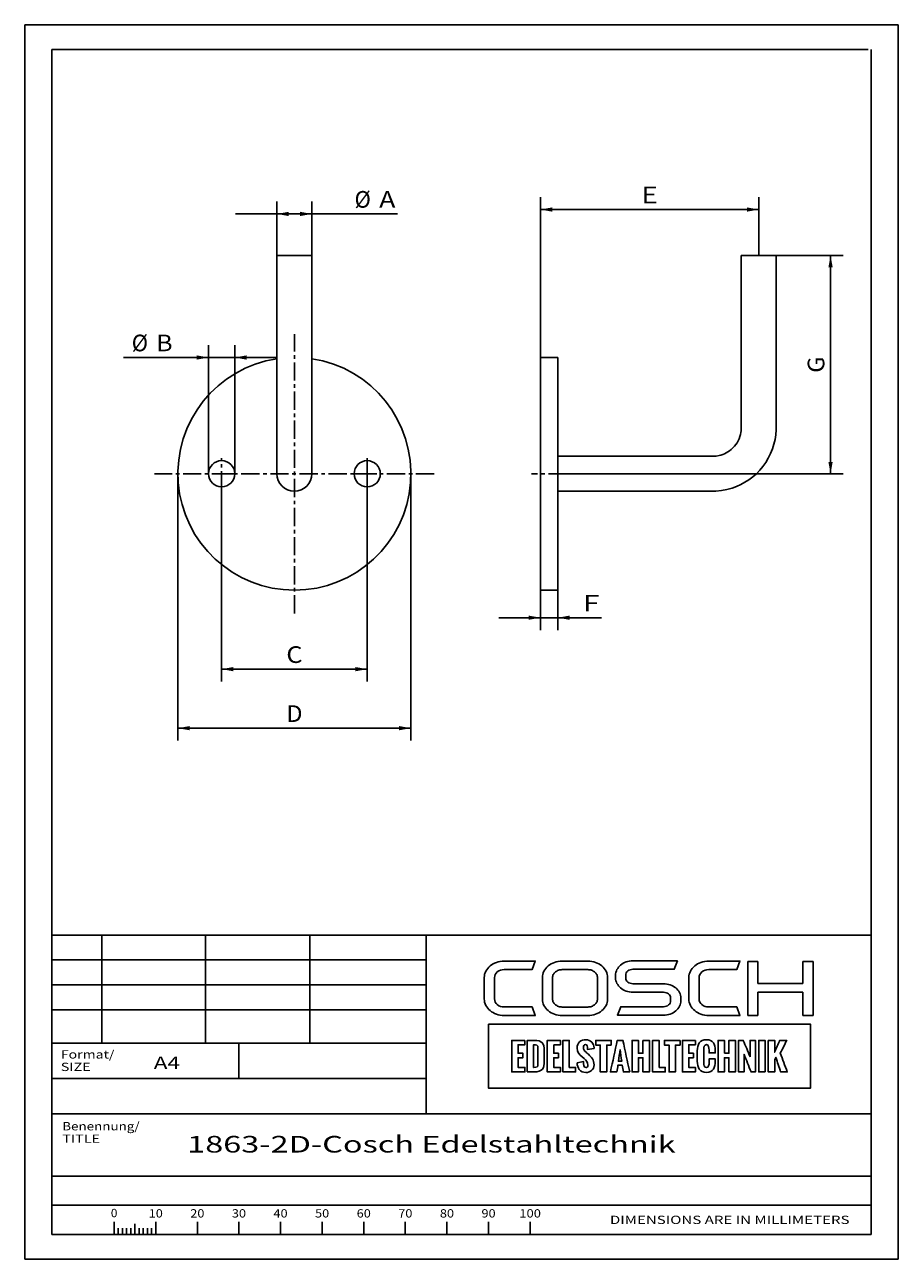
# Paper-space layout 'Blatt1' of a CAD drawing. Units: millimetres. Extents: x 0 to 300, y 0 to 424.
import ezdxf
from ezdxf.enums import TextEntityAlignment as Align

# ---------------------------------------------------------------- set-up
doc = ezdxf.new("R2010")
doc.units = ezdxf.units.MM
doc.linetypes.add('CENTER', pattern=[10, 6.25, -1.25, 1.25, -1.25])
doc.layers.add('LAYER0', color=7, linetype='Continuous')
doc.styles.add('VISI1-courier new', font='txt')
doc.dimstyles.new('VisiStyle', dxfattribs={"dimtxt": 4, "dimasz": 0, "dimexe": 3, "dimexo": 0, "dimgap": 1.5, "dimtad": 1, "dimdsep": 46, "dimtxsty": 'VISI1-courier new', "dimsah": 1, "dimcen": 0, "dimclrt": 7, "dimadec": 3, "dimazin": 2, "dimtfac": 0.8, "dimtmove": 0, "dimatfit": 3, "dimfxl": 1, "dimtolj": 1, "dimtzin": 4, "dimarcsym": 0})

# ---------------------------------------------------------------- blocks, each defined once
blk = doc.blocks.new('Group 1')
at = {"layer": 'LAYER0', "color": 56, "linetype": 'Continuous'}
for p, q in [((0, 0), (0, 424.29)), ((300, 424.29), (0, 424.29)), ((300, 0), (300, 424.29)), ((26.43, 111.43), (26.43, 74.29)), ((62.14, 111.43), (62.14, 74.29)), ((97.86, 111.43), (97.86, 74.29)), ((137.86, 74.29), (9.29, 74.29)), ((73.57, 62.14), (73.57, 74.29)), ((30.71, 12.87), (30.71, 8.57)), ((45, 12.87), (45, 8.57)), ((59.29, 12.87), (59.29, 8.57)), ((73.57, 12.87), (73.57, 8.57)), ((87.86, 12.87), (87.86, 8.57)), ((102.14, 12.87), (102.14, 8.57)), ((116.43, 12.87), (116.43, 8.57)), ((130.71, 12.87), (130.71, 8.57)), ((145, 12.87), (145, 8.57)), ((159.29, 12.87), (159.29, 8.57)), ((173.57, 12.87), (173.57, 8.57)), ((32.14, 10.71), (32.14, 8.57)), ((33.57, 10.71), (33.57, 8.57)), ((35, 10.71), (35, 8.57)), ((36.43, 10.71), (36.43, 8.57)), ((37.86, 12.18), (37.86, 8.57)), ((39.29, 10.71), (39.29, 8.57)), ((40.71, 10.71), (40.71, 8.57)), ((42.14, 10.71), (42.14, 8.57)), ((43.57, 10.71), (43.57, 8.57)), ((300, 0), (0, 0))]:
    blk.add_line(p, q, dxfattribs=at)
at = {"layer": 'LAYER0', "color": 7, "linetype": 'Continuous'}
for p, q in [((9.29, 8.57), (9.29, 415.71)), ((289.71, 415.71), (9.29, 415.71)), ((290.71, 8.57), (290.71, 415.71)), ((9.29, 111.43), (290.71, 111.43)), ((137.86, 111.43), (137.86, 50)), ((248.34, 102.35), (248.34, 83.79)), ((251.81, 102.35), (248.34, 102.35)), ((251.81, 94.73), (251.81, 102.35)), ((267.24, 102.35), (267.24, 94.73)), ((270.76, 102.35), (267.24, 102.35)), ((270.76, 83.79), (270.76, 102.35)), ((267.24, 94.73), (251.81, 94.73)), ((251.81, 91.81), (267.24, 91.81)), ((251.81, 83.79), (251.81, 91.81)), ((267.24, 91.81), (267.24, 83.79)), ((248.34, 83.79), (251.81, 83.79)), ((267.24, 83.79), (270.76, 83.79)), ((9.29, 50), (290.71, 50)), ((9.29, 28.57), (290.71, 28.57)), ((9.29, 28.57), (290.71, 28.57)), ((9.29, 18.57), (290.71, 18.57)), ((9.29, 8.57), (290.71, 8.57)), ((9.29, 8.57), (290.71, 8.57))]:
    blk.add_line(p, q, dxfattribs=at)
at = {"layer": 'LAYER0', "color": 2, "linetype": 'Continuous'}
for p, q in [((137.86, 102.86), (9.29, 102.86)), ((137.86, 94.29), (9.29, 94.29)), ((137.86, 85.71), (9.29, 85.71))]:
    blk.add_line(p, q, dxfattribs=at)
at = {"layer": 'LAYER0', "color": 4, "linetype": 'Continuous'}
blk.add_line((9.29, 62.14), (137.86, 62.14), dxfattribs=at)
at = {"layer": 'LAYER0', "color": 7, "linetype": 'Continuous'}
for points, knots in [([(161.33, 96.79), (161.33, 97.56), (161.65, 98.22), (162.29, 98.76), (162.93, 99.31), (163.71, 99.58), (164.64, 99.58), (164.64, 99.58), (174.23, 99.58), (174.23, 99.58), (174.23, 99.58), (175.34, 102.48), (175.34, 102.48), (175.34, 102.48), (164.64, 102.48), (164.64, 102.48), (163.68, 102.48), (162.8, 102.33), (161.98, 102.04), (161.15, 101.75), (160.44, 101.34), (159.82, 100.82), (159.2, 100.3), (158.71, 99.69), (158.35, 99.01), (158, 98.32), (157.82, 97.58), (157.82, 96.79), (157.82, 96.79), (157.82, 89.46), (157.82, 89.46), (157.82, 88.67), (158, 87.93), (158.35, 87.24), (158.71, 86.56), (159.2, 85.96), (159.82, 85.45), (160.44, 84.94), (161.15, 84.54), (161.98, 84.23), (162.8, 83.92), (163.68, 83.77), (164.64, 83.77), (164.64, 83.77), (175.34, 83.77), (175.34, 83.77), (175.34, 83.77), (174.23, 86.71), (174.23, 86.71), (174.23, 86.71), (164.64, 86.71), (164.64, 86.71), (163.71, 86.71), (162.93, 86.98), (162.29, 87.51), (161.65, 88.04), (161.33, 88.69), (161.33, 89.46), (161.33, 89.46), (161.33, 96.79), (161.33, 96.79)], [0, 0, 0, 0, 0.05, 0.05, 0.05, 0.1, 0.1, 0.1, 0.15, 0.15, 0.15, 0.2, 0.2, 0.2, 0.25, 0.25, 0.25, 0.3, 0.3, 0.3, 0.35, 0.35, 0.35, 0.4, 0.4, 0.4, 0.45, 0.45, 0.45, 0.5, 0.5, 0.5, 0.55, 0.55, 0.55, 0.6, 0.6, 0.6, 0.65, 0.65, 0.65, 0.7, 0.7, 0.7, 0.75, 0.75, 0.75, 0.8, 0.8, 0.8, 0.85, 0.85, 0.85, 0.9, 0.9, 0.9, 0.95, 0.95, 0.95, 1, 1, 1, 1]), ([(198.2, 100.8), (197.58, 101.33), (196.86, 101.74), (196.03, 102.02), (195.2, 102.31), (194.33, 102.46), (193.41, 102.46), (193.41, 102.46), (184.56, 102.46), (184.56, 102.46), (183.62, 102.46), (182.74, 102.31), (181.93, 102.02), (181.11, 101.74), (180.39, 101.33), (179.77, 100.8), (179.15, 100.28), (178.66, 99.68), (178.32, 98.99), (177.97, 98.31), (177.8, 97.58), (177.8, 96.8), (177.8, 96.8), (177.8, 89.44), (177.8, 89.44), (177.8, 88.65), (177.97, 87.92), (178.32, 87.24), (178.66, 86.56), (179.15, 85.97), (179.77, 85.45), (180.39, 84.93), (181.11, 84.52), (181.93, 84.23), (182.74, 83.94), (183.62, 83.79), (184.56, 83.79), (184.56, 83.79), (193.41, 83.79), (193.41, 83.79), (194.33, 83.79), (195.2, 83.94), (196.03, 84.23), (196.86, 84.52), (197.58, 84.93), (198.2, 85.45), (198.83, 85.97), (199.31, 86.56), (199.66, 87.24), (200.01, 87.92), (200.18, 88.65), (200.18, 89.44), (200.18, 89.44), (200.18, 96.8), (200.18, 96.8), (200.18, 97.58), (200.01, 98.31), (199.66, 98.99), (199.31, 99.68), (198.83, 100.28), (198.2, 100.8)], [0, 0, 0, 0, 0.05, 0.05, 0.05, 0.1, 0.1, 0.1, 0.15, 0.15, 0.15, 0.2, 0.2, 0.2, 0.25, 0.25, 0.25, 0.3, 0.3, 0.3, 0.35, 0.35, 0.35, 0.4, 0.4, 0.4, 0.45, 0.45, 0.45, 0.5, 0.5, 0.5, 0.55, 0.55, 0.55, 0.6, 0.6, 0.6, 0.65, 0.65, 0.65, 0.7, 0.7, 0.7, 0.75, 0.75, 0.75, 0.8, 0.8, 0.8, 0.85, 0.85, 0.85, 0.9, 0.9, 0.9, 0.95, 0.95, 0.95, 1, 1, 1, 1]), ([(223.6, 93.25), (223.05, 93.7), (222.41, 94.05), (221.69, 94.31), (220.96, 94.57), (220.19, 94.7), (219.35, 94.7), (219.35, 94.7), (208.88, 94.7), (208.88, 94.7), (208.19, 94.7), (207.61, 94.9), (207.13, 95.29), (206.65, 95.69), (206.41, 96.17), (206.41, 96.72), (206.41, 96.72), (206.41, 97.61), (206.41, 97.61), (206.41, 98.19), (206.65, 98.68), (207.13, 99.08), (207.61, 99.47), (208.19, 99.67), (208.88, 99.67), (208.88, 99.67), (223.04, 99.67), (223.04, 99.67), (223.04, 99.67), (224.15, 102.56), (224.15, 102.56), (224.15, 102.56), (208.88, 102.56), (208.88, 102.56), (208.05, 102.56), (207.27, 102.43), (206.54, 102.18), (205.82, 101.92), (205.19, 101.57), (204.65, 101.12), (204.12, 100.67), (203.69, 100.14), (203.38, 99.54), (203.07, 98.94), (202.91, 98.29), (202.91, 97.61), (202.91, 97.61), (202.91, 96.72), (202.91, 96.72), (202.91, 96.05), (203.07, 95.41), (203.38, 94.82), (203.69, 94.22), (204.12, 93.69), (204.65, 93.24), (205.19, 92.78), (205.82, 92.42), (206.54, 92.17), (207.27, 91.9), (208.05, 91.78), (208.88, 91.78), (208.88, 91.78), (219.35, 91.78), (219.35, 91.78), (220.06, 91.78), (220.66, 91.57), (221.12, 91.18), (221.59, 90.78), (221.82, 90.31), (221.82, 89.75), (221.82, 89.75), (221.82, 88.86), (221.82, 88.86), (221.82, 88.3), (221.59, 87.82), (221.12, 87.42), (220.66, 87.01), (220.06, 86.81), (219.35, 86.81), (219.35, 86.81), (204.67, 86.81), (204.67, 86.81), (204.67, 86.81), (203.56, 83.91), (203.56, 83.91), (203.56, 83.91), (219.35, 83.91), (219.35, 83.91), (220.19, 83.91), (220.96, 84.04), (221.69, 84.3), (222.41, 84.56), (223.05, 84.91), (223.6, 85.36), (224.15, 85.81), (224.58, 86.33), (224.89, 86.94), (225.2, 87.54), (225.35, 88.18), (225.35, 88.86), (225.35, 88.86), (225.35, 89.75), (225.35, 89.75), (225.35, 90.43), (225.2, 91.07), (224.89, 91.68), (224.58, 92.28), (224.15, 92.8), (223.6, 93.25)], [0, 0, 0, 0, 0.027778, 0.027778, 0.027778, 0.055556, 0.055556, 0.055556, 0.083333, 0.083333, 0.083333, 0.111111, 0.111111, 0.111111, 0.138889, 0.138889, 0.138889, 0.166667, 0.166667, 0.166667, 0.194444, 0.194444, 0.194444, 0.222222, 0.222222, 0.222222, 0.25, 0.25, 0.25, 0.277778, 0.277778, 0.277778, 0.305556, 0.305556, 0.305556, 0.333333, 0.333333, 0.333333, 0.361111, 0.361111, 0.361111, 0.388889, 0.388889, 0.388889, 0.416667, 0.416667, 0.416667, 0.444444, 0.444444, 0.444444, 0.472222, 0.472222, 0.472222, 0.5, 0.5, 0.5, 0.527778, 0.527778, 0.527778, 0.555556, 0.555556, 0.555556, 0.583333, 0.583333, 0.583333, 0.611111, 0.611111, 0.611111, 0.638889, 0.638889, 0.638889, 0.666667, 0.666667, 0.666667, 0.694444, 0.694444, 0.694444, 0.722222, 0.722222, 0.722222, 0.75, 0.75, 0.75, 0.777778, 0.777778, 0.777778, 0.805556, 0.805556, 0.805556, 0.833333, 0.833333, 0.833333, 0.861111, 0.861111, 0.861111, 0.888889, 0.888889, 0.888889, 0.916667, 0.916667, 0.916667, 0.944444, 0.944444, 0.944444, 0.972222, 0.972222, 0.972222, 1, 1, 1, 1]), ([(232.55, 98.76), (233.2, 99.31), (233.98, 99.58), (234.9, 99.58), (234.9, 99.58), (244.5, 99.58), (244.5, 99.58), (244.5, 99.58), (245.6, 102.48), (245.6, 102.48), (245.6, 102.48), (234.9, 102.48), (234.9, 102.48), (233.95, 102.48), (233.07, 102.33), (232.24, 102.04), (231.42, 101.75), (230.7, 101.34), (230.09, 100.82), (229.47, 100.29), (228.98, 99.69), (228.62, 99.01), (228.26, 98.32), (228.08, 97.58), (228.08, 96.79), (228.08, 96.79), (228.08, 89.46), (228.08, 89.46), (228.08, 88.67), (228.26, 87.93), (228.62, 87.24), (228.98, 86.56), (229.47, 85.96), (230.09, 85.45), (230.7, 84.94), (231.42, 84.54), (232.24, 84.23), (233.07, 83.92), (233.95, 83.77), (234.9, 83.77), (234.9, 83.77), (245.6, 83.77), (245.6, 83.77), (245.6, 83.77), (244.5, 86.71), (244.5, 86.71), (244.5, 86.71), (234.9, 86.71), (234.9, 86.71), (233.98, 86.71), (233.2, 86.98), (232.55, 87.51), (231.92, 88.04), (231.59, 88.69), (231.59, 89.46), (231.59, 89.46), (231.59, 96.79), (231.59, 96.79), (231.59, 97.56), (231.92, 98.22), (232.55, 98.76)], [0, 0, 0, 0, 0.05, 0.05, 0.05, 0.1, 0.1, 0.1, 0.15, 0.15, 0.15, 0.2, 0.2, 0.2, 0.25, 0.25, 0.25, 0.3, 0.3, 0.3, 0.35, 0.35, 0.35, 0.4, 0.4, 0.4, 0.45, 0.45, 0.45, 0.5, 0.5, 0.5, 0.55, 0.55, 0.55, 0.6, 0.6, 0.6, 0.65, 0.65, 0.65, 0.7, 0.7, 0.7, 0.75, 0.75, 0.75, 0.8, 0.8, 0.8, 0.85, 0.85, 0.85, 0.9, 0.9, 0.9, 0.95, 0.95, 0.95, 1, 1, 1, 1]), ([(196.7, 89.44), (196.7, 89.07), (196.61, 88.71), (196.44, 88.37), (196.26, 88.04), (196.03, 87.75), (195.73, 87.5), (195.43, 87.25), (195.08, 87.06), (194.68, 86.91), (194.29, 86.77), (193.87, 86.7), (193.41, 86.7), (193.41, 86.7), (184.56, 86.7), (184.56, 86.7), (184.12, 86.7), (183.7, 86.77), (183.3, 86.91), (182.9, 87.06), (182.55, 87.25), (182.25, 87.5), (181.95, 87.75), (181.71, 88.04), (181.53, 88.37), (181.36, 88.71), (181.27, 89.07), (181.27, 89.44), (181.27, 89.44), (181.27, 96.8), (181.27, 96.8), (181.27, 97.18), (181.36, 97.53), (181.53, 97.87), (181.71, 98.21), (181.95, 98.5), (182.25, 98.75), (182.55, 98.99), (182.9, 99.19), (183.3, 99.34), (183.7, 99.48), (184.12, 99.54), (184.56, 99.54), (184.56, 99.54), (193.41, 99.54), (193.41, 99.54), (193.87, 99.54), (194.29, 99.48), (194.68, 99.34), (195.08, 99.19), (195.43, 98.99), (195.73, 98.75), (196.03, 98.5), (196.26, 98.21), (196.44, 97.87), (196.61, 97.53), (196.7, 97.18), (196.7, 96.8), (196.7, 96.8), (196.7, 89.44), (196.7, 89.44)], [0, 0, 0, 0, 0.05, 0.05, 0.05, 0.1, 0.1, 0.1, 0.15, 0.15, 0.15, 0.2, 0.2, 0.2, 0.25, 0.25, 0.25, 0.3, 0.3, 0.3, 0.35, 0.35, 0.35, 0.4, 0.4, 0.4, 0.45, 0.45, 0.45, 0.5, 0.5, 0.5, 0.55, 0.55, 0.55, 0.6, 0.6, 0.6, 0.65, 0.65, 0.65, 0.7, 0.7, 0.7, 0.75, 0.75, 0.75, 0.8, 0.8, 0.8, 0.85, 0.85, 0.85, 0.9, 0.9, 0.9, 0.95, 0.95, 0.95, 1, 1, 1, 1]), ([(159.23, 80.8), (196.11, 80.8), (232.98, 80.8), (269.86, 80.8), (269.86, 73.49), (269.86, 66.18), (269.86, 58.86), (232.98, 58.86), (196.11, 58.86), (159.23, 58.86), (159.23, 66.18), (159.23, 73.49), (159.23, 80.8)], [0, 0, 0, 0, 0.417251, 0.417251, 0.417251, 0.5, 0.5, 0.5, 0.917251, 0.917251, 0.917251, 1, 1, 1, 1]), ([(171.75, 75.25), (170.25, 75.25), (168.74, 75.25), (167.24, 75.25), (167.24, 71.64), (167.24, 68.03), (167.24, 64.42), (168.74, 64.42), (170.25, 64.42), (171.75, 64.42), (171.75, 64.92), (171.75, 65.42), (171.75, 65.92), (170.98, 65.92), (170.2, 65.92), (169.43, 65.92), (169.43, 67.04), (169.43, 68.15), (169.43, 69.26), (169.97, 69.26), (170.52, 69.26), (171.07, 69.26), (171.07, 69.77), (171.07, 70.28), (171.07, 70.8), (170.52, 70.8), (169.97, 70.8), (169.43, 70.8), (169.43, 71.78), (169.43, 72.76), (169.43, 73.74), (170.2, 73.74), (170.98, 73.74), (171.75, 73.74), (171.75, 74.25), (171.75, 74.75), (171.75, 75.25)], [0, 0, 0, 0, 0.116905, 0.116905, 0.116905, 0.397099, 0.397099, 0.397099, 0.514004, 0.514004, 0.514004, 0.552919, 0.552919, 0.552919, 0.613166, 0.613166, 0.613166, 0.699407, 0.699407, 0.699407, 0.742061, 0.742061, 0.742061, 0.781908, 0.781908, 0.781908, 0.824562, 0.824562, 0.824562, 0.900838, 0.900838, 0.900838, 0.961085, 0.961085, 0.961085, 1, 1, 1, 1]), ([(172.59, 64.42), (172.59, 64.42), (172.59, 75.25), (172.59, 75.25), (172.59, 75.25), (174.85, 75.25), (174.85, 75.25), (177.75, 75.25), (178.44, 74.2), (178.44, 71.74), (178.44, 71.74), (178.44, 68.19), (178.44, 68.19), (178.44, 65.67), (177.94, 64.42), (174.82, 64.42), (174.82, 64.42), (172.59, 64.42), (172.59, 64.42)], [0, 0, 0, 0, 0.166667, 0.166667, 0.166667, 0.333333, 0.333333, 0.333333, 0.5, 0.5, 0.5, 0.666667, 0.666667, 0.666667, 0.833333, 0.833333, 0.833333, 1, 1, 1, 1]), ([(174.77, 65.95), (174.77, 65.95), (174.82, 65.95), (174.82, 65.95), (175.94, 65.95), (176.25, 66.02), (176.25, 66.99), (176.25, 66.99), (176.25, 72.82), (176.25, 72.82), (176.25, 73.58), (175.79, 73.7), (174.86, 73.71), (174.86, 73.71), (174.77, 73.71), (174.77, 73.71), (174.77, 73.71), (174.77, 65.95), (174.77, 65.95)], [0, 0, 0, 0, 0.166667, 0.166667, 0.166667, 0.333333, 0.333333, 0.333333, 0.5, 0.5, 0.5, 0.666667, 0.666667, 0.666667, 0.833333, 0.833333, 0.833333, 1, 1, 1, 1]), ([(181.66, 73.74), (182.43, 73.74), (183.21, 73.74), (183.98, 73.74), (183.98, 74.25), (183.98, 74.75), (183.98, 75.25), (182.48, 75.25), (180.97, 75.25), (179.47, 75.25), (179.47, 71.64), (179.47, 68.03), (179.47, 64.42), (180.97, 64.42), (182.48, 64.42), (183.98, 64.42), (183.98, 64.92), (183.98, 65.42), (183.98, 65.92), (183.21, 65.92), (182.43, 65.92), (181.66, 65.92), (181.66, 67.04), (181.66, 68.15), (181.66, 69.26), (182.21, 69.26), (182.76, 69.26), (183.3, 69.26), (183.3, 69.77), (183.3, 70.28), (183.3, 70.8), (182.76, 70.8), (182.21, 70.8), (181.66, 70.8), (181.66, 71.78), (181.66, 72.76), (181.66, 73.74)], [0, 0, 0, 0, 0.060247, 0.060247, 0.060247, 0.099162, 0.099162, 0.099162, 0.216067, 0.216067, 0.216067, 0.496261, 0.496261, 0.496261, 0.613166, 0.613166, 0.613166, 0.652081, 0.652081, 0.652081, 0.712328, 0.712328, 0.712328, 0.798568, 0.798568, 0.798568, 0.841223, 0.841223, 0.841223, 0.88107, 0.88107, 0.88107, 0.923724, 0.923724, 0.923724, 1, 1, 1, 1]), ([(187.01, 65.92), (187.01, 69.03), (187.01, 72.14), (187.01, 75.25), (186.28, 75.25), (185.55, 75.25), (184.82, 75.25), (184.82, 71.64), (184.82, 68.03), (184.82, 64.42), (186.26, 64.42), (187.71, 64.42), (189.16, 64.42), (189.16, 64.92), (189.16, 65.42), (189.16, 65.92), (188.44, 65.92), (187.72, 65.92), (187.01, 65.92)], [0, 0, 0, 0, 0.3073, 0.3073, 0.3073, 0.379462, 0.379462, 0.379462, 0.736326, 0.736326, 0.736326, 0.879462, 0.879462, 0.879462, 0.929026, 0.929026, 0.929026, 1, 1, 1, 1]), ([(189.69, 67.52), (189.69, 67.52), (191.91, 67.95), (191.91, 67.95), (191.91, 67), (191.98, 65.88), (192.74, 65.88), (193.26, 65.88), (193.39, 66.25), (193.39, 66.71), (193.39, 67.61), (192.74, 68.42), (192.11, 68.97), (192.11, 68.97), (191.43, 69.55), (191.43, 69.55), (190.58, 70.27), (189.69, 71.06), (189.69, 72.62), (189.69, 74.39), (190.93, 75.47), (192.75, 75.47), (194.29, 75.47), (195.51, 74.21), (195.51, 72.68), (195.51, 72.64), (195.5, 72.6), (195.5, 72.42), (195.5, 72.42), (193.24, 72.11), (193.24, 72.11), (193.24, 72.25), (193.26, 72.38), (193.26, 72.55), (193.26, 73.06), (193.15, 73.79), (192.57, 73.79), (192.05, 73.79), (191.85, 73.3), (191.85, 72.84), (191.85, 72.07), (192.25, 71.58), (192.77, 71.15), (193.05, 70.92), (193.32, 70.69), (193.57, 70.47), (194.69, 69.47), (195.52, 68.46), (195.52, 66.79), (195.52, 65.23), (194.25, 64.2), (192.74, 64.2), (190.66, 64.2), (189.77, 65.82), (189.69, 67.52)], [0, 0, 0, 0, 0.055556, 0.055556, 0.055556, 0.111111, 0.111111, 0.111111, 0.166667, 0.166667, 0.166667, 0.222222, 0.222222, 0.222222, 0.277778, 0.277778, 0.277778, 0.333333, 0.333333, 0.333333, 0.388889, 0.388889, 0.388889, 0.444444, 0.444444, 0.444444, 0.5, 0.5, 0.5, 0.555556, 0.555556, 0.555556, 0.611111, 0.611111, 0.611111, 0.666667, 0.666667, 0.666667, 0.722222, 0.722222, 0.722222, 0.777778, 0.777778, 0.777778, 0.833333, 0.833333, 0.833333, 0.888889, 0.888889, 0.888889, 0.944444, 0.944444, 0.944444, 1, 1, 1, 1]), ([(201.42, 73.61), (201.42, 74.16), (201.42, 74.7), (201.42, 75.25), (199.64, 75.25), (197.86, 75.25), (196.08, 75.25), (196.08, 74.7), (196.08, 74.16), (196.08, 73.61), (196.61, 73.61), (197.14, 73.61), (197.67, 73.61), (197.67, 70.55), (197.67, 67.48), (197.67, 64.42), (198.4, 64.42), (199.13, 64.42), (199.86, 64.42), (199.86, 67.48), (199.86, 70.55), (199.86, 73.61), (200.38, 73.61), (200.9, 73.61), (201.42, 73.61)], [0, 0, 0, 0, 0.050618, 0.050618, 0.050618, 0.215667, 0.215667, 0.215667, 0.266286, 0.266286, 0.266286, 0.315406, 0.315406, 0.315406, 0.599739, 0.599739, 0.599739, 0.66747, 0.66747, 0.66747, 0.951802, 0.951802, 0.951802, 1, 1, 1, 1]), ([(207.76, 64.42), (206.98, 68.03), (206.2, 71.64), (205.42, 75.25), (204.78, 75.25), (204.13, 75.25), (203.49, 75.25), (202.71, 71.64), (201.93, 68.03), (201.15, 64.42), (201.87, 64.42), (202.6, 64.42), (203.32, 64.42), (203.46, 65.19), (203.6, 65.96), (203.74, 66.74), (204.21, 66.74), (204.68, 66.74), (205.15, 66.74), (205.3, 65.96), (205.45, 65.19), (205.6, 64.42), (206.32, 64.42), (207.04, 64.42), (207.76, 64.42)], [0, 0, 0, 0, 0.320615, 0.320615, 0.320615, 0.376681, 0.376681, 0.376681, 0.697332, 0.697332, 0.697332, 0.760192, 0.760192, 0.760192, 0.828323, 0.828323, 0.828323, 0.86924, 0.86924, 0.86924, 0.937498, 0.937498, 0.937498, 1, 1, 1, 1]), ([(212.31, 75.25), (212.31, 73.77), (212.31, 72.29), (212.31, 70.81), (211.79, 70.81), (211.27, 70.81), (210.74, 70.81), (210.74, 72.29), (210.74, 73.77), (210.74, 75.25), (210.01, 75.25), (209.28, 75.25), (208.56, 75.25), (208.56, 71.64), (208.56, 68.03), (208.56, 64.42), (209.28, 64.42), (210.01, 64.42), (210.74, 64.42), (210.74, 66.03), (210.74, 67.64), (210.74, 69.25), (211.27, 69.25), (211.79, 69.25), (212.31, 69.25), (212.31, 67.64), (212.31, 66.03), (212.31, 64.42), (213.05, 64.42), (213.78, 64.42), (214.52, 64.42), (214.52, 68.03), (214.52, 71.64), (214.52, 75.25), (213.78, 75.25), (213.05, 75.25), (212.31, 75.25)], [0, 0, 0, 0, 0.085182, 0.085182, 0.085182, 0.115307, 0.115307, 0.115307, 0.200489, 0.200489, 0.200489, 0.2425, 0.2425, 0.2425, 0.450259, 0.450259, 0.450259, 0.49227, 0.49227, 0.49227, 0.584951, 0.584951, 0.584951, 0.615077, 0.615077, 0.615077, 0.707758, 0.707758, 0.707758, 0.75, 0.75, 0.75, 0.957759, 0.957759, 0.957759, 1, 1, 1, 1]), ([(217.83, 65.92), (217.83, 69.03), (217.83, 72.14), (217.83, 75.25), (217.1, 75.25), (216.37, 75.25), (215.64, 75.25), (215.64, 71.64), (215.64, 68.03), (215.64, 64.42), (217.08, 64.42), (218.53, 64.42), (219.98, 64.42), (219.98, 64.92), (219.98, 65.42), (219.98, 65.92), (219.26, 65.92), (218.54, 65.92), (217.83, 65.92)], [0, 0, 0, 0, 0.3073, 0.3073, 0.3073, 0.379462, 0.379462, 0.379462, 0.736326, 0.736326, 0.736326, 0.879462, 0.879462, 0.879462, 0.929026, 0.929026, 0.929026, 1, 1, 1, 1]), ([(225.04, 75.25), (223.26, 75.25), (221.49, 75.25), (219.71, 75.25), (219.71, 74.7), (219.71, 74.16), (219.71, 73.61), (220.24, 73.61), (220.77, 73.61), (221.3, 73.61), (221.3, 70.55), (221.3, 67.48), (221.3, 64.42), (222.03, 64.42), (222.76, 64.42), (223.48, 64.42), (223.48, 67.48), (223.48, 70.55), (223.48, 73.61), (224, 73.61), (224.52, 73.61), (225.04, 73.61), (225.04, 74.16), (225.04, 74.7), (225.04, 75.25)], [0, 0, 0, 0, 0.165049, 0.165049, 0.165049, 0.215667, 0.215667, 0.215667, 0.264788, 0.264788, 0.264788, 0.549121, 0.549121, 0.549121, 0.616851, 0.616851, 0.616851, 0.901184, 0.901184, 0.901184, 0.949382, 0.949382, 0.949382, 1, 1, 1, 1]), ([(230.35, 75.25), (228.85, 75.25), (227.34, 75.25), (225.84, 75.25), (225.84, 71.64), (225.84, 68.03), (225.84, 64.42), (227.34, 64.42), (228.85, 64.42), (230.35, 64.42), (230.35, 64.92), (230.35, 65.42), (230.35, 65.92), (229.58, 65.92), (228.8, 65.92), (228.03, 65.92), (228.03, 67.04), (228.03, 68.15), (228.03, 69.26), (228.58, 69.26), (229.13, 69.26), (229.67, 69.26), (229.67, 69.77), (229.67, 70.28), (229.67, 70.8), (229.13, 70.8), (228.58, 70.8), (228.03, 70.8), (228.03, 71.78), (228.03, 72.76), (228.03, 73.74), (228.8, 73.74), (229.58, 73.74), (230.35, 73.74), (230.35, 74.25), (230.35, 74.75), (230.35, 75.25)], [0, 0, 0, 0, 0.116905, 0.116905, 0.116905, 0.397099, 0.397099, 0.397099, 0.514004, 0.514004, 0.514004, 0.552919, 0.552919, 0.552919, 0.613166, 0.613166, 0.613166, 0.699406, 0.699406, 0.699406, 0.742061, 0.742061, 0.742061, 0.781908, 0.781908, 0.781908, 0.824562, 0.824562, 0.824562, 0.900838, 0.900838, 0.900838, 0.961085, 0.961085, 0.961085, 1, 1, 1, 1]), ([(230.98, 68.04), (230.98, 68.04), (230.98, 71.62), (230.98, 71.62), (230.98, 73.76), (231.71, 75.46), (234.12, 75.46), (236.37, 75.46), (237.16, 73.94), (237.16, 71.85), (237.16, 71.85), (237.16, 70.92), (237.16, 70.92), (237.16, 70.92), (235.01, 70.92), (235.01, 70.92), (235.01, 70.92), (235.01, 71.92), (235.01, 71.92), (235.01, 72.72), (234.95, 73.77), (234.12, 73.77), (233.3, 73.77), (233.17, 72.84), (233.17, 72.17), (233.17, 72.17), (233.17, 67.49), (233.17, 67.49), (233.17, 66.82), (233.29, 65.9), (234.12, 65.9), (234.92, 65.9), (235.03, 66.92), (235.02, 67.76), (235.02, 67.76), (235.02, 68.87), (235.02, 68.87), (235.02, 68.87), (237.16, 68.87), (237.16, 68.87), (237.16, 68.87), (237.16, 67.96), (237.16, 67.96), (237.13, 66.01), (236.48, 64.21), (234.12, 64.21), (231.72, 64.21), (230.98, 65.95), (230.98, 68.04)], [0, 0, 0, 0, 0.0625, 0.0625, 0.0625, 0.125, 0.125, 0.125, 0.1875, 0.1875, 0.1875, 0.25, 0.25, 0.25, 0.3125, 0.3125, 0.3125, 0.375, 0.375, 0.375, 0.4375, 0.4375, 0.4375, 0.5, 0.5, 0.5, 0.5625, 0.5625, 0.5625, 0.625, 0.625, 0.625, 0.6875, 0.6875, 0.6875, 0.75, 0.75, 0.75, 0.8125, 0.8125, 0.8125, 0.875, 0.875, 0.875, 0.9375, 0.9375, 0.9375, 1, 1, 1, 1]), ([(240.28, 70.81), (240.28, 72.29), (240.28, 73.77), (240.28, 75.25), (239.55, 75.25), (238.82, 75.25), (238.09, 75.25), (238.09, 71.64), (238.09, 68.03), (238.09, 64.42), (238.82, 64.42), (239.55, 64.42), (240.28, 64.42), (240.28, 66.03), (240.28, 67.64), (240.28, 69.25), (240.8, 69.25), (241.33, 69.25), (241.85, 69.25), (241.85, 67.64), (241.85, 66.03), (241.85, 64.42), (242.58, 64.42), (243.32, 64.42), (244.05, 64.42), (244.05, 68.03), (244.05, 71.64), (244.05, 75.25), (243.32, 75.25), (242.58, 75.25), (241.85, 75.25), (241.85, 73.77), (241.85, 72.29), (241.85, 70.81), (241.33, 70.81), (240.8, 70.81), (240.28, 70.81)], [0, 0, 0, 0, 0.085182, 0.085182, 0.085182, 0.127193, 0.127193, 0.127193, 0.334951, 0.334951, 0.334951, 0.376962, 0.376962, 0.376962, 0.469644, 0.469644, 0.469644, 0.49977, 0.49977, 0.49977, 0.592451, 0.592451, 0.592451, 0.634693, 0.634693, 0.634693, 0.842451, 0.842451, 0.842451, 0.884693, 0.884693, 0.884693, 0.969874, 0.969874, 0.969874, 1, 1, 1, 1]), ([(249.12, 69.59), (248.33, 71.48), (247.54, 73.37), (246.75, 75.25), (246.22, 75.25), (245.7, 75.25), (245.17, 75.25), (245.17, 71.64), (245.17, 68.03), (245.17, 64.42), (245.8, 64.42), (246.43, 64.42), (247.05, 64.42), (247.05, 66.42), (247.05, 68.43), (247.05, 70.43), (247.84, 68.43), (248.63, 66.42), (249.42, 64.42), (249.93, 64.42), (250.43, 64.42), (250.94, 64.42), (250.94, 68.03), (250.94, 71.64), (250.94, 75.25), (250.33, 75.25), (249.73, 75.25), (249.12, 75.25), (249.12, 73.37), (249.12, 71.48), (249.12, 69.59)], [0, 0, 0, 0, 0.116507, 0.116507, 0.116507, 0.146388, 0.146388, 0.146388, 0.351811, 0.351811, 0.351811, 0.387509, 0.387509, 0.387509, 0.501459, 0.501459, 0.501459, 0.62395, 0.62395, 0.62395, 0.652693, 0.652693, 0.652693, 0.858116, 0.858116, 0.858116, 0.892558, 0.892558, 0.892558, 1, 1, 1, 1]), ([(254.25, 64.42), (254.25, 68.03), (254.25, 71.64), (254.25, 75.25), (253.52, 75.25), (252.79, 75.25), (252.06, 75.25), (252.06, 71.64), (252.06, 68.03), (252.06, 64.42), (252.79, 64.42), (253.52, 64.42), (254.25, 64.42)], [0, 0, 0, 0, 0.415901, 0.415901, 0.415901, 0.5, 0.5, 0.5, 0.915901, 0.915901, 0.915901, 1, 1, 1, 1]), ([(255.36, 75.25), (255.36, 71.64), (255.36, 68.03), (255.36, 64.42), (256.09, 64.42), (256.82, 64.42), (257.55, 64.42), (257.55, 65.73), (257.55, 67.04), (257.55, 68.35), (257.68, 68.69), (257.82, 69.03), (257.95, 69.37), (258.49, 67.72), (259.04, 66.07), (259.59, 64.42), (260.34, 64.42), (261.1, 64.42), (261.86, 64.42), (261.07, 66.55), (260.28, 68.68), (259.49, 70.81), (260.22, 72.29), (260.96, 73.77), (261.7, 75.25), (260.88, 75.25), (260.06, 75.25), (259.25, 75.25), (258.68, 73.88), (258.12, 72.51), (257.55, 71.14), (257.55, 72.51), (257.55, 73.88), (257.55, 75.25), (256.82, 75.25), (256.09, 75.25), (255.36, 75.25)], [0, 0, 0, 0, 0.214438, 0.214438, 0.214438, 0.2578, 0.2578, 0.2578, 0.335593, 0.335593, 0.335593, 0.35732, 0.35732, 0.35732, 0.460584, 0.460584, 0.460584, 0.505611, 0.505611, 0.505611, 0.640663, 0.640663, 0.640663, 0.738752, 0.738752, 0.738752, 0.787239, 0.787239, 0.787239, 0.87527, 0.87527, 0.87527, 0.956638, 0.956638, 0.956638, 1, 1, 1, 1]), ([(204.46, 72.1), (204.64, 70.76), (204.83, 69.42), (205.01, 68.08), (204.64, 68.08), (204.26, 68.08), (203.89, 68.08), (204.08, 69.42), (204.27, 70.76), (204.46, 72.1)], [0, 0, 0, 0, 0.43923, 0.43923, 0.43923, 0.560411, 0.560411, 0.560411, 1, 1, 1, 1])]:
    blk.add_open_spline(points, degree=3, knots=knots, dxfattribs=at)
at = {"layer": 'LAYER0', "color": 56, "linetype": 'Continuous', "style": 'VISI1-courier new'}
for s, height, width, p, p2 in [('Format/', 2.857, 0.877551, (12.39, 68.99), (30.82, 68.99)), ('SIZE', 2.857, 0.857143, (12.39, 64.7), (22.68, 64.7)), ('Benennung/', 2.857, 0.885714, (12.89, 44.31), (39.46, 44.31)), ('TITLE', 2.857, 0.866667, (12.89, 40.03), (25.89, 40.03)), ('0', 2.86, 0.761905, (29.56, 14.47), (31.85, 14.47)), ('10', 2.857, 0.809524, (42.57, 14.36), (47.43, 14.36)), ('20', 2.857, 0.809524, (56.86, 14.36), (61.71, 14.36)), ('30', 2.857, 0.809524, (71.14, 14.36), (76, 14.36)), ('40', 2.857, 0.809524, (85.43, 14.36), (90.28, 14.36)), ('50', 2.857, 0.809524, (99.71, 14.36), (104.57, 14.36)), ('60', 2.857, 0.809524, (114, 14.36), (118.86, 14.36)), ('70', 2.857, 0.809524, (128.28, 14.36), (133.14, 14.36)), ('80', 2.857, 0.809524, (142.57, 14.36), (147.43, 14.36)), ('90', 2.857, 0.809524, (156.86, 14.36), (161.71, 14.36)), ('100', 2.857, 0.825397, (169.86, 14.36), (177.28, 14.36)), ('DIMENSIONS ARE IN MILLIMETERS', 2.8571, 0.945813, (200.97, 12.13), (283.26, 12.13))]:
    blk.add_text(s, height=height, dxfattribs=dict(at, width=width)).set_placement(p, p2, align=Align.FIT)
at = {"layer": 'LAYER0', "color": 7, "linetype": 'Continuous', "style": 'VISI1-courier new', "width": 1}
blk.add_text('A4', height=4.286, dxfattribs=at).set_placement((44.32, 65.4), (53.32, 65.4), align=Align.FIT)
blk = doc.blocks.new('Plotview 2')
at = {"layer": 'LAYER0', "color": 4, "linetype": 'Continuous'}
blk.add_line((86.62, 344.96), (98.62, 344.96), dxfattribs=at)
at = {"layer": 'LAYER0', "color": 100, "linetype": 'CENTER'}
for p, q in [((92.62, 221.96), (92.62, 317.96)), ((67.62, 264.56), (67.62, 275.36)), ((117.62, 275.36), (117.62, 264.56)), ((140.62, 269.96), (44.62, 269.96)), ((73.02, 269.96), (62.22, 269.96)), ((112.22, 269.96), (123.02, 269.96))]:
    blk.add_line(p, q, dxfattribs=at)
at = {"layer": 'LAYER0', "color": 4, "linetype": 'Continuous', "flags": 128}
for points in [[(86.62, 344.96), (86.62, 340.75), (86.62, 336.72), (86.62, 332.86), (86.62, 329.16), (86.62, 325.64), (86.62, 322.35), (86.62, 319.22), (86.62, 316.26), (86.62, 313.46), (86.62, 310.35), (86.62, 307.47), (86.62, 304.82), (86.62, 302.4), (86.62, 300.22), (86.62, 298.28), (86.62, 296.79), (86.62, 295.48), (86.62, 294.24), (86.62, 292.95), (86.62, 291.62), (86.62, 290.23), (86.62, 288.8), (86.62, 287.17), (86.62, 285.48), (86.62, 283.73), (86.62, 281.96), (86.62, 280.19), (86.62, 279.31), (86.62, 278.49), (86.62, 277.74), (86.62, 277.06), (86.62, 276.45), (86.62, 275.89), (86.62, 275.31), (86.62, 274.8), (86.62, 274.37), (86.62, 274), (86.62, 273.7), (86.62, 273.45), (86.62, 273.16), (86.62, 272.83), (86.62, 272.48), (86.62, 272.11), (86.62, 271.73), (86.62, 271.35), (86.62, 270.99), (86.62, 270.66), (86.62, 270.43), (86.62, 270.25), (86.62, 270.1), (86.62, 270), (86.62, 269.96), (86.62, 269.96), (86.62, 269.96), (86.62, 269.96), (86.62, 269.96), (86.62, 269.96), (86.62, 269.96), (86.62, 269.96), (86.62, 269.96), (86.62, 269.96), (86.62, 269.96), (86.62, 269.96), (86.62, 269.96), (86.62, 269.96), (86.62, 269.96)], [(98.62, 269.96), (98.62, 269.96), (98.62, 269.96), (98.62, 269.96), (98.62, 269.96), (98.62, 269.96), (98.62, 269.96), (98.62, 269.96), (98.62, 269.96), (98.62, 269.96), (98.62, 269.96), (98.62, 269.96), (98.62, 269.96), (98.62, 269.96), (98.62, 269.96), (98.62, 269.96), (98.62, 269.96), (98.62, 269.98), (98.62, 270.07), (98.62, 270.21), (98.62, 270.38), (98.62, 270.58), (98.62, 270.9), (98.62, 271.21), (98.62, 271.48), (98.62, 271.76), (98.62, 272.1), (98.62, 272.52), (98.62, 273.04), (98.62, 273.66), (98.62, 274.4), (98.62, 275.27), (98.62, 276.22), (98.62, 277.22), (98.62, 278.25), (98.62, 279.3), (98.62, 280.36), (98.62, 281.42), (98.62, 282.62), (98.62, 283.8), (98.62, 284.96), (98.62, 286.1), (98.62, 287.36), (98.62, 288.76), (98.62, 290.62), (98.62, 292.7), (98.62, 294.99), (98.62, 297.49), (98.62, 300.12), (98.62, 302.96), (98.62, 306), (98.62, 309.24), (98.62, 312.68), (98.62, 316.33), (98.62, 320.18), (98.62, 323.88), (98.62, 327.76), (98.62, 331.8), (98.62, 336.02), (98.62, 340.4), (98.62, 344.96)]]:
    blk.add_lwpolyline(points, dxfattribs=at)
at = {"layer": 'LAYER0', "color": 4, "linetype": 'Continuous'}
blk.add_circle((67.62, 269.96), 4.5, dxfattribs=at)
at = {"layer": 'LAYER0', "color": 4, "linetype": 'Continuous', "extrusion": (0, 0, -1)}
blk.add_circle((-117.62, 269.96), 4.5, dxfattribs=at)
at = {"layer": 'LAYER0', "color": 4, "linetype": 'Continuous'}
blk.add_arc((92.62, 269.96), 40, 98.6319, 81.3676, dxfattribs=at)
at = {"layer": 'LAYER0', "color": 4, "linetype": 'Continuous', "extrusion": (0, 0, -1)}
blk.add_arc((-92.62, 269.96), 6, 180.0156, 359.9844, dxfattribs=at)
blk = doc.blocks.new('Plotview 3')
at = {"layer": 'LAYER0', "color": 4, "linetype": 'Continuous'}
for p, q in [((246.09, 344.96), (252.09, 344.96)), ((252.09, 344.96), (258.09, 344.96)), ((177.09, 309.96), (177.09, 229.96)), ((183.09, 309.96), (177.09, 309.96)), ((183.09, 309.96), (183.09, 229.96)), ((177.09, 229.96), (183.09, 229.96))]:
    blk.add_line(p, q, dxfattribs=at)
at = {"layer": 'LAYER0', "color": 100, "linetype": 'CENTER'}
blk.add_line((186.09, 269.96), (174.09, 269.96), dxfattribs=at)
at = {"layer": 'LAYER0', "color": 4, "linetype": 'Continuous', "flags": 128}
for points in [[(183.09, 263.96), (187.29, 263.96), (191.31, 263.96), (195.16, 263.96), (198.83, 263.96), (202.33, 263.96), (205.59, 263.96), (208.68, 263.96), (211.6, 263.96), (214.35, 263.96), (216.98, 263.96), (219.43, 263.96), (221.7, 263.96), (223.8, 263.96), (225.72, 263.96), (227.44, 263.96), (228.98, 263.96), (230.35, 263.96), (231.56, 263.96), (232.49, 263.96), (233.41, 263.96), (234.32, 263.96), (235.23, 263.96), (236.19, 263.96), (237.34, 263.99), (239.25, 264.17), (241.11, 264.52), (242.91, 265.02), (244.42, 265.57), (245.9, 266.24), (247.33, 267.02), (248.71, 267.9), (250.02, 268.89), (251.26, 269.98), (252.42, 271.17), (253.5, 272.46), (254.48, 273.84), (255.37, 275.32), (256.15, 276.88), (256.81, 278.51), (257.31, 280.09), (257.69, 281.71), (257.94, 283.37), (258.07, 285.04), (258.09, 286.01), (258.09, 286.82), (258.09, 287.59), (258.09, 288.37), (258.09, 289.15), (258.09, 290.54), (258.09, 291.94), (258.09, 293.34), (258.09, 294.75), (258.09, 296.2), (258.09, 297.76), (258.09, 299.52), (258.09, 301.48), (258.09, 303.64), (258.09, 306), (258.09, 308.55), (258.09, 311.3), (258.09, 314.25), (258.09, 317.39), (258.09, 320.74), (258.09, 324.28), (258.09, 328.02), (258.09, 331.96), (258.09, 336.09), (258.09, 340.43), (258.09, 344.96)], [(246.09, 344.96), (246.09, 340.58), (246.09, 336.39), (246.09, 332.39), (246.09, 328.58), (246.09, 324.95), (246.09, 321.52), (246.09, 318.27), (246.09, 315.21), (246.09, 312.2), (246.09, 309.4), (246.09, 306.81), (246.09, 304.43), (246.09, 302.25), (246.09, 300.27), (246.09, 298.76), (246.09, 297.39), (246.09, 296.17), (246.09, 295.06), (246.09, 293.93), (246.09, 292.76), (246.09, 291.57), (246.09, 290.34), (246.09, 289.5), (246.09, 288.65), (246.09, 287.78), (246.09, 286.89), (246.09, 286.04), (246.08, 285.37), (246.03, 284.74), (245.94, 284.1), (245.79, 283.42), (245.59, 282.72), (245.34, 282.02), (245.01, 281.32), (244.63, 280.63), (244.19, 279.99), (243.71, 279.39), (243.2, 278.83), (242.65, 278.33), (242.08, 277.87), (241.5, 277.47), (240.9, 277.12), (240.3, 276.83), (239.69, 276.58), (239.08, 276.37), (238.46, 276.21), (237.42, 276.03), (236.38, 275.96), (235.01, 275.96), (233.56, 275.96), (232.03, 275.96), (230.32, 275.96), (228.43, 275.96), (226.09, 275.96), (223.54, 275.96), (220.75, 275.96), (217.75, 275.96), (214.51, 275.96), (211.05, 275.96), (207.37, 275.96), (203.8, 275.96), (200.03, 275.96), (196.08, 275.96), (191.94, 275.96), (187.61, 275.96), (183.09, 275.96)]]:
    blk.add_lwpolyline(points, dxfattribs=at)
blk = doc.blocks.new('ArrowheadClosed')
at = {"color": 0}
blk.add_solid([(0, 0), (-1, 0.18), (-1, -0.18)], dxfattribs=at)
blk = doc.blocks.new('*D21')
at = {"layer": 'LAYER0', "color": 56, "linetype": 'Continuous'}
for p, q in [((86.62, 344.96), (86.62, 363.54)), ((98.62, 344.96), (98.62, 363.54)), ((86.62, 359.25), (72.34, 359.25)), ((86.62, 359.25), (98.62, 359.25)), ((98.62, 359.25), (128.02, 359.25))]:
    blk.add_line(p, q, dxfattribs=at)
at = {"layer": 'LAYER0', "color": 56, "linetype": 'Continuous', "extrusion": (0, 0, -1), "xscale": 4.05091558544122, "yscale": 4.05091558544122, "zscale": 4.05091558544122, "rotation": 4.6102141e-09}
blk.add_blockref('ArrowheadClosed', (-86.62, 359.25), dxfattribs=at)
at = {"layer": 'LAYER0', "color": 56, "linetype": 'Continuous', "xscale": 4.05091558544122, "yscale": 4.05091558544122, "zscale": 4.05091558544122, "rotation": 359.9999999953898}
blk.add_blockref('ArrowheadClosed', (98.62, 359.25), dxfattribs=at)
at = {"layer": 'LAYER0', "color": 230, "linetype": 'Continuous', "style": 'VISI1-courier new', "width": 0.931767}
for s, p, p2 in [('%%c', (113.27, 361.4), (118.86, 361.4)), ('%%uA', (121.72, 361.4), (127.31, 361.4))]:
    blk.add_text(s, height=5.714, rotation=360, dxfattribs=at).set_placement(p, p2, align=Align.FIT)
blk = doc.blocks.new('*D22')
at = {"layer": 'LAYER0', "color": 56, "linetype": 'Continuous'}
for p, q in [((63.12, 269.96), (63.12, 314.19)), ((72.12, 269.96), (72.12, 314.19)), ((33.89, 309.91), (63.12, 309.91)), ((63.12, 309.91), (72.12, 309.91)), ((72.12, 309.91), (86.41, 309.91))]:
    blk.add_line(p, q, dxfattribs=at)
at = {"layer": 'LAYER0', "color": 56, "linetype": 'Continuous', "xscale": 4.05091558544122, "yscale": 4.05091558544122, "zscale": 4.05091558544122}
blk.add_blockref('ArrowheadClosed', (63.12, 309.91), dxfattribs=at)
at = {"layer": 'LAYER0', "color": 56, "linetype": 'Continuous', "extrusion": (0, 0, -1), "xscale": 4.05091558544122, "yscale": 4.05091558544122, "zscale": 4.05091558544122}
blk.add_blockref('ArrowheadClosed', (-72.12, 309.91), dxfattribs=at)
at = {"layer": 'LAYER0', "color": 230, "linetype": 'Continuous', "style": 'VISI1-courier new', "width": 0.931767}
for s, p, p2 in [('%%c', (36.75, 312.05), (42.34, 312.05)), ('%%uB', (45.2, 312.05), (50.79, 312.05))]:
    blk.add_text(s, height=5.714, dxfattribs=at).set_placement(p, p2, align=Align.FIT)
blk = doc.blocks.new('*D23')
at = {"layer": 'LAYER0', "color": 56, "linetype": 'Continuous'}
for p, q in [((52.62, 269.96), (52.62, 178.24)), ((132.62, 269.96), (132.62, 178.24)), ((52.62, 182.53), (132.62, 182.53))]:
    blk.add_line(p, q, dxfattribs=at)
at = {"layer": 'LAYER0', "color": 56, "linetype": 'Continuous', "extrusion": (0, 0, -1), "xscale": 4.05091558544122, "yscale": 4.05091558544122, "zscale": 4.05091558544122}
blk.add_blockref('ArrowheadClosed', (-52.62, 182.53), dxfattribs=at)
at = {"layer": 'LAYER0', "color": 56, "linetype": 'Continuous', "xscale": 4.05091558544122, "yscale": 4.05091558544122, "zscale": 4.05091558544122}
blk.add_blockref('ArrowheadClosed', (132.62, 182.53), dxfattribs=at)
at = {"layer": 'LAYER0', "color": 230, "linetype": 'Continuous', "style": 'VISI1-courier new', "width": 0.931767}
blk.add_text('%%uD', height=5.714, dxfattribs=at).set_placement((89.83, 184.67), (95.42, 184.67), align=Align.FIT)
blk = doc.blocks.new('*D24')
at = {"layer": 'LAYER0', "color": 56, "linetype": 'Continuous'}
for p, q in [((67.62, 269.96), (67.62, 198.52)), ((117.62, 269.96), (117.62, 198.52)), ((67.62, 202.81), (117.62, 202.81))]:
    blk.add_line(p, q, dxfattribs=at)
at = {"layer": 'LAYER0', "color": 56, "linetype": 'Continuous', "extrusion": (0, 0, -1), "xscale": 4.05091558544122, "yscale": 4.05091558544122, "zscale": 4.05091558544122}
blk.add_blockref('ArrowheadClosed', (-67.62, 202.81), dxfattribs=at)
at = {"layer": 'LAYER0', "color": 56, "linetype": 'Continuous', "xscale": 4.05091558544122, "yscale": 4.05091558544122, "zscale": 4.05091558544122}
blk.add_blockref('ArrowheadClosed', (117.62, 202.81), dxfattribs=at)
at = {"layer": 'LAYER0', "color": 230, "linetype": 'Continuous', "style": 'VISI1-courier new', "width": 0.931767}
blk.add_text('%%uC', height=5.714, dxfattribs=at).set_placement((89.83, 204.95), (95.42, 204.95), align=Align.FIT)
blk = doc.blocks.new('*D25')
at = {"layer": 'LAYER0', "color": 56, "linetype": 'Continuous'}
for p, q in [((177.09, 309.96), (177.09, 365.04)), ((252.09, 344.96), (252.09, 365.04)), ((177.09, 360.76), (252.09, 360.76))]:
    blk.add_line(p, q, dxfattribs=at)
at = {"layer": 'LAYER0', "color": 56, "linetype": 'Continuous', "extrusion": (0, 0, -1), "xscale": 4.05091558544122, "yscale": 4.05091558544122, "zscale": 4.05091558544122}
blk.add_blockref('ArrowheadClosed', (-177.09, 360.76), dxfattribs=at)
at = {"layer": 'LAYER0', "color": 56, "linetype": 'Continuous', "xscale": 4.05091558544122, "yscale": 4.05091558544122, "zscale": 4.05091558544122}
blk.add_blockref('ArrowheadClosed', (252.09, 360.76), dxfattribs=at)
at = {"layer": 'LAYER0', "color": 230, "linetype": 'Continuous', "style": 'VISI1-courier new', "width": 0.931767}
blk.add_text('%%uE', height=5.714, dxfattribs=at).set_placement((211.79, 362.9), (217.38, 362.9), align=Align.FIT)
blk = doc.blocks.new('*D26')
at = {"layer": 'LAYER0', "color": 56, "linetype": 'Continuous'}
for p, q in [((177.09, 229.96), (177.09, 216.21)), ((183.09, 229.96), (183.09, 216.21)), ((177.09, 220.49), (162.8, 220.49)), ((177.09, 220.49), (183.09, 220.49)), ((183.09, 220.49), (198.08, 220.49))]:
    blk.add_line(p, q, dxfattribs=at)
at = {"layer": 'LAYER0', "color": 56, "linetype": 'Continuous', "extrusion": (0, 0, -1), "xscale": 4.05091558544122, "yscale": 4.05091558544122, "zscale": 4.05091558544122, "rotation": 180}
blk.add_blockref('ArrowheadClosed', (-177.09, 220.49), dxfattribs=at)
at = {"layer": 'LAYER0', "color": 56, "linetype": 'Continuous', "extrusion": (0, 0, -1), "xscale": 4.05091558544122, "yscale": 4.05091558544122, "zscale": 4.05091558544122}
blk.add_blockref('ArrowheadClosed', (-183.09, 220.49), dxfattribs=at)
at = {"layer": 'LAYER0', "color": 230, "linetype": 'Continuous', "style": 'VISI1-courier new', "width": 0.931767}
blk.add_text('%%uF', height=5.714, dxfattribs=at).set_placement((191.77, 222.63), (197.36, 222.63), align=Align.FIT)
blk = doc.blocks.new('*D27')
at = {"layer": 'LAYER0', "color": 56, "linetype": 'Continuous'}
for p, q in [((252.09, 344.96), (281.03, 344.96)), ((276.74, 269.96), (276.74, 344.96)), ((186.09, 269.96), (281.03, 269.96))]:
    blk.add_line(p, q, dxfattribs=at)
at = {"layer": 'LAYER0', "color": 56, "linetype": 'Continuous', "xscale": 4.05091558544122, "yscale": 4.05091558544122, "zscale": 4.05091558544122, "rotation": 90}
blk.add_blockref('ArrowheadClosed', (276.74, 344.96), dxfattribs=at)
at = {"layer": 'LAYER0', "color": 56, "linetype": 'Continuous', "extrusion": (0, 0, -1), "xscale": 4.05091558544122, "yscale": 4.05091558544122, "zscale": 4.05091558544122, "rotation": 270}
blk.add_blockref('ArrowheadClosed', (-276.74, 269.96), dxfattribs=at)
at = {"layer": 'LAYER0', "color": 230, "linetype": 'Continuous', "style": 'VISI1-courier new', "width": 0.931767}
blk.add_text('%%uG', height=5.714, rotation=90, dxfattribs=at).set_placement((274.6, 304.66), (274.6, 310.25), align=Align.FIT)

psp = doc.layouts.new('Blatt1')

# ---------------------------------------------------------------- block references
at = {"layer": 'LAYER0', "color": 4, "linetype": 'Continuous'}
for name in ['Group 1', 'Plotview 2', 'Plotview 3']:
    psp.add_blockref(name, (0, 0), dxfattribs=at)

# ---------------------------------------------------------------- texts
at = {"layer": 'LAYER0', "color": 7, "linetype": 'Continuous', "style": 'VISI1-courier new', "width": 0.931767}
psp.add_text('1863-2D-Cosch Edelstahltechnik', height=5.71429, dxfattribs=at).set_placement((55.802, 36.689), (223.52, 36.689), align=Align.FIT)

# ---------------------------------------------------------------- dimensions: what is measured, and where the dimension line sits
at = {"layer": 'LAYER0', "color": 56, "linetype": 'Continuous'}
for base, p1, p2, angle, text, picture, middle in [((128.024, 359.254), (86.625, 344.958), (98.625, 344.958), 360, '%%u %%c<> A', '*D21', (129.452, 361.397)), ((276.741, 304.773), (252.087, 344.958), (186.087, 269.958), 90, '%%u <> G', '*D27', (274.598, 312.396))]:
    dim = psp.add_linear_dim(base=base, p1=p1, p2=p2, angle=angle, text=text, dimstyle='VisiStyle', override={"dimscale": 1.428571, "dimasz": 2.835641, "dimjust": 0, "dimclrt": 230, "dimatfit": 1}, dxfattribs=at)
    dim.commit()
    dim.dimension.update_dxf_attribs({"geometry": picture, "text_midpoint": middle, "dimtype": 160})
for base, p1, p2, text, override, picture, middle in [((221.713, 360.759), (252.087, 344.958), (177.087, 309.958), '%%u <> E', {"dimscale": 1.428571, "dimasz": 2.835641, "dimjust": 0, "dimclrt": 230, "dimatfit": 1}, '*D25', (219.525, 362.902)), ((33.894, 309.906), (63.125, 269.958), (72.125, 269.958), '%%u %%c<> B', {"dimscale": 1.428571, "dimasz": 2.835641, "dimjust": 0, "dimclrt": 230}, '*D22', (52.932, 312.049)), ((119.489, 182.53), (52.625, 269.958), (132.625, 269.958), '%%u <> D', {"dimscale": 1.428571, "dimasz": 2.835641, "dimjust": 0, "dimclrt": 230, "dimatfit": 1}, '*D23', (97.563, 184.673)), ((103.365, 202.807), (67.625, 269.958), (117.625, 269.958), '%%u <> C', {"dimscale": 1.428571, "dimasz": 2.835641, "dimjust": 0, "dimclrt": 230, "dimatfit": 1}, '*D24', (97.563, 204.95)), ((198.078, 220.491), (177.087, 229.958), (183.087, 229.958), '%%u <> F', {"dimscale": 1.428571, "dimasz": 2.835641, "dimjust": 0, "dimclrt": 230}, '*D26', (199.506, 222.634))]:
    dim = psp.add_linear_dim(base=base, p1=p1, p2=p2, text=text, dimstyle='VisiStyle', override=override, dxfattribs=at)
    dim.commit()
    dim.dimension.update_dxf_attribs({"geometry": picture, "text_midpoint": middle, "dimtype": 160})

doc.saveas('drawing.dxf')
